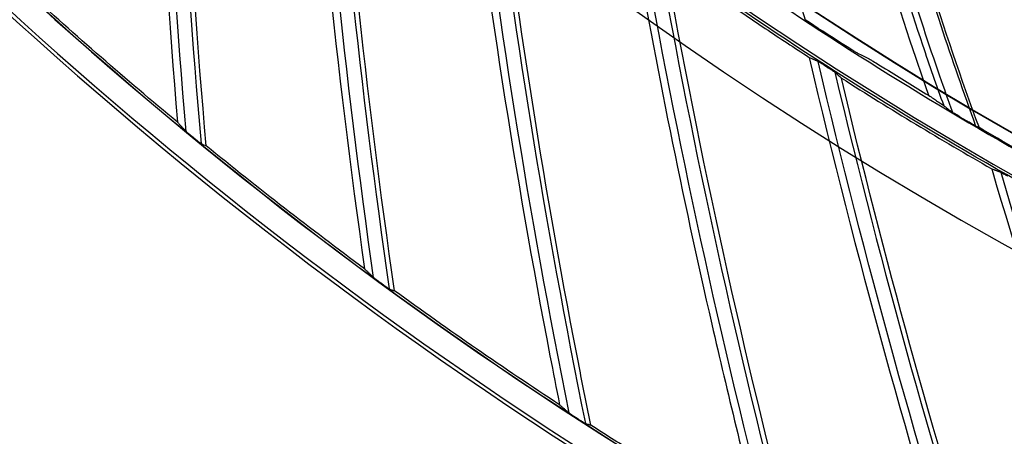
# Model space of a CAD drawing. Units: millimetres. Extents: x 686 to 1408, y 257 to 700.
# Drawn here: x 1069 to 1085, y 536 to 543 of the extents above; entities that cross this region are included whole.
import ezdxf

# ---------------------------------------------------------------- set-up
doc = ezdxf.new("R2010")
doc.units = ezdxf.units.MM
doc.layers.add('1', color=7, linetype='CONTINUOUS', true_color=0xffffff)

msp = doc.modelspace()

# ---------------------------------------------------------------- linework, layer by layer
at = {"layer": '1', "color": 0, "linetype": 'Continuous', "extrusion": (0, 0, -1)}
for radius in [59.146, 58.16, 57.606, 57.6]:
    msp.add_circle((-1113.303, 590.991), radius, dxfattribs=at)
at = {"layer": '1', "color": 0, "linetype": 'Continuous'}
for centre, radius, start, end in [((1113.283, 590.991), 65.216, 203.94849, 250.83515), ((1113.283, 590.991), 64.8, 216.87256, 238.03345), ((1113.283, 590.991), 64.796, 216.87287, 238.03314), ((1113.283, 590.991), 65.162, 216.85994, 238.04608), ((1187.553, 551.035), 115.75, 180.4392, 185.0477), ((1189.676, 555.262), 115.75, 183.65376, 188.26198), ((1191.559, 559.602), 115.75, 186.86825, 191.47627), ((1193.196, 564.04), 115.75, 190.08223, 194.69055), ((1193.196, 564.04), 115.674, 190.137, 194.71151), ((1194.582, 568.563), 115.75, 193.29627, 197.90484), ((1195.711, 573.157), 115.962, 196.40173, 201.01724)]:
    msp.add_arc(centre, radius, start, end, dxfattribs=at)
at = {"layer": '1', "color": 0, "linetype": 'Continuous', "extrusion": (0, 0, -1)}
for centre, radius, start, end in [((-1187.553, 551.035), 115.962, 355.0541, 359.66961), ((-1189.676, 555.262), 115.962, 351.83982, 356.45508), ((-1191.559, 559.602), 115.962, 348.62553, 353.24055), ((-1193.196, 564.04), 115.962, 345.41124, 350.02654), ((-1194.582, 568.563), 115.962, 342.19696, 346.8125), ((-1113.283, 590.991), 64.766, 302.12706, 302.7919)]:
    msp.add_arc(centre, radius, start, end, dxfattribs=at)
at = {"layer": '1', "color": 0, "linetype": 'Continuous'}
for points, knots in [([(1171.483, 590.991), (1171.483, 592.913), (1171.388, 594.829), (1171.009, 598.648), (1170.724, 600.55), (1169.602, 606.152), (1168.499, 609.777), (1166.311, 615.051), (1165.487, 616.79), (1163.679, 620.165), (1162.698, 621.797), (1159.532, 626.524), (1157.126, 629.458), (1153.059, 633.521), (1151.634, 634.81), (1148.691, 637.22), (1147.167, 638.348), (1144.015, 640.452), (1142.387, 641.427), (1139.025, 643.223), (1137.282, 644.047), (1131.983, 646.237), (1128.353, 647.334), (1120.905, 648.815), (1117.049, 649.193), (1109.448, 649.189), (1105.676, 648.818), (1100.061, 647.701), (1098.189, 647.232), (1094.537, 646.123), (1092.749, 645.481), (1087.497, 643.305), (1084.138, 641.514), (1077.752, 637.246), (1074.82, 634.834), (1070.798, 630.813), (1069.52, 629.406), (1067.094, 626.452), (1065.945, 624.903), (1062.77, 620.149), (1060.983, 616.807), (1058.797, 611.536), (1058.148, 609.728), (1057.035, 606.061), (1056.573, 604.213), (1055.462, 598.631), (1055.085, 594.856), (1055.082, 589.113), (1055.176, 587.191), (1055.548, 583.403), (1055.826, 581.526), (1056.564, 577.809), (1057.023, 575.969), (1058.125, 572.323), (1058.773, 570.509), (1060.967, 565.206), (1062.755, 561.861), (1065.913, 557.124), (1067.046, 555.592), (1069.477, 552.625), (1070.764, 551.204), (1074.795, 547.168), (1077.722, 544.761), (1082.475, 541.577), (1084.128, 540.584), (1087.496, 538.781), (1089.213, 537.968), (1094.465, 535.787), (1098.097, 534.676), (1105.634, 533.168), (1109.416, 532.796), (1115.102, 532.789), (1117, 532.878), (1120.801, 533.247), (1122.71, 533.528), (1128.322, 534.639), (1131.95, 535.735), (1137.223, 537.909), (1138.957, 538.725), (1142.343, 540.529), (1143.979, 541.508), (1148.717, 544.665), (1151.653, 547.064), (1155.718, 551.114), (1157.014, 552.54), (1159.434, 555.482), (1160.566, 557.004), (1162.677, 560.151), (1163.655, 561.776), (1165.456, 565.129), (1166.282, 566.866), (1168.49, 572.173), (1169.599, 575.815), (1170.724, 581.432), (1171.009, 583.336), (1171.388, 587.154), (1171.483, 589.069), (1171.483, 590.991)], [0, 0, 0, 0, 0.015625, 0.015625, 0.03125, 0.03125, 0.0625, 0.0625, 0.078125, 0.078125, 0.09375, 0.09375, 0.125, 0.125, 0.140625, 0.140625, 0.15625, 0.15625, 0.171875, 0.171875, 0.1875, 0.1875, 0.21875, 0.21875, 0.25, 0.25, 0.28125, 0.28125, 0.296875, 0.296875, 0.3125, 0.3125, 0.34375, 0.34375, 0.375, 0.375, 0.390625, 0.390625, 0.40625, 0.40625, 0.4375, 0.4375, 0.453125, 0.453125, 0.46875, 0.46875, 0.5, 0.5, 0.515625, 0.515625, 0.53125, 0.53125, 0.546875, 0.546875, 0.5625, 0.5625, 0.59375, 0.59375, 0.609375, 0.609375, 0.625, 0.625, 0.65625, 0.65625, 0.671875, 0.671875, 0.6875, 0.6875, 0.71875, 0.71875, 0.75, 0.75, 0.765625, 0.765625, 0.78125, 0.78125, 0.8125, 0.8125, 0.828125, 0.828125, 0.84375, 0.84375, 0.875, 0.875, 0.890625, 0.890625, 0.90625, 0.90625, 0.921875, 0.921875, 0.9375, 0.9375, 0.96875, 0.96875, 0.984375, 0.984375, 1, 1, 1, 1]), ([(1171.083, 590.991), (1171.083, 589.082), (1170.989, 587.18), (1170.612, 583.389), (1170.329, 581.497), (1169.212, 575.919), (1168.11, 572.303), (1165.918, 567.032), (1165.097, 565.307), (1163.309, 561.977), (1162.337, 560.363), (1160.241, 557.238), (1159.117, 555.726), (1156.713, 552.804), (1155.426, 551.388), (1151.39, 547.366), (1148.473, 544.984), (1143.768, 541.848), (1142.143, 540.876), (1138.781, 539.084), (1137.058, 538.273), (1131.822, 536.115), (1128.219, 535.026), (1122.645, 533.923), (1120.749, 533.644), (1116.974, 533.278), (1115.089, 533.189), (1109.442, 533.196), (1105.687, 533.565), (1098.201, 535.063), (1094.594, 536.166), (1089.379, 538.332), (1087.673, 539.14), (1084.329, 540.93), (1082.686, 541.917), (1077.967, 545.079), (1075.06, 547.47), (1071.057, 551.477), (1069.778, 552.889), (1067.364, 555.836), (1066.239, 557.357), (1063.102, 562.062), (1061.326, 565.383), (1059.147, 570.65), (1058.504, 572.452), (1057.41, 576.072), (1056.953, 577.9), (1056.221, 581.591), (1055.945, 583.455), (1055.575, 587.217), (1055.482, 589.126), (1055.485, 594.83), (1055.859, 598.578), (1056.963, 604.122), (1057.422, 605.957), (1058.527, 609.599), (1059.171, 611.395), (1061.343, 616.63), (1063.117, 619.949), (1066.271, 624.67), (1067.412, 626.208), (1069.821, 629.142), (1071.089, 630.54), (1075.084, 634.533), (1077.996, 636.928), (1084.338, 641.167), (1087.675, 642.945), (1092.891, 645.107), (1094.666, 645.744), (1098.293, 646.846), (1100.152, 647.312), (1105.728, 648.42), (1109.474, 648.789), (1117.023, 648.793), (1120.853, 648.417), (1128.25, 646.947), (1131.854, 645.858), (1137.117, 643.682), (1138.848, 642.864), (1142.187, 641.081), (1143.803, 640.112), (1146.934, 638.023), (1148.447, 636.903), (1151.37, 634.508), (1152.786, 633.228), (1156.825, 629.194), (1159.214, 626.28), (1162.359, 621.585), (1163.333, 619.965), (1165.129, 616.613), (1165.946, 614.886), (1168.119, 609.648), (1169.215, 606.048), (1170.329, 600.485), (1170.612, 598.595), (1170.989, 594.802), (1171.083, 592.9), (1171.083, 590.991)], [0, 0, 0, 0, 0.015625, 0.015625, 0.03125, 0.03125, 0.0625, 0.0625, 0.078125, 0.078125, 0.09375, 0.09375, 0.109375, 0.109375, 0.125, 0.125, 0.15625, 0.15625, 0.171875, 0.171875, 0.1875, 0.1875, 0.21875, 0.21875, 0.234375, 0.234375, 0.25, 0.25, 0.28125, 0.28125, 0.3125, 0.3125, 0.328125, 0.328125, 0.34375, 0.34375, 0.375, 0.375, 0.390625, 0.390625, 0.40625, 0.40625, 0.4375, 0.4375, 0.453125, 0.453125, 0.46875, 0.46875, 0.484375, 0.484375, 0.5, 0.5, 0.53125, 0.53125, 0.546875, 0.546875, 0.5625, 0.5625, 0.59375, 0.59375, 0.609375, 0.609375, 0.625, 0.625, 0.65625, 0.65625, 0.6875, 0.6875, 0.703125, 0.703125, 0.71875, 0.71875, 0.75, 0.75, 0.78125, 0.78125, 0.8125, 0.8125, 0.828125, 0.828125, 0.84375, 0.84375, 0.859375, 0.859375, 0.875, 0.875, 0.90625, 0.90625, 0.921875, 0.921875, 0.9375, 0.9375, 0.96875, 0.96875, 0.984375, 0.984375, 1, 1, 1, 1]), ([(1164.483, 590.991), (1164.483, 594.373), (1164.151, 597.7), (1163.176, 602.607), (1162.77, 604.229), (1161.796, 607.446), (1161.224, 609.045), (1159.296, 613.695), (1157.724, 616.636), (1154.937, 620.81), (1153.933, 622.166), (1151.791, 624.776), (1150.665, 626.017), (1147.122, 629.56), (1144.544, 631.679), (1140.346, 634.486), (1138.892, 635.358), (1135.936, 636.938), (1134.427, 637.651), (1131.346, 638.928), (1129.775, 639.491), (1126.57, 640.465), (1124.928, 640.878), (1119.971, 641.864), (1116.649, 642.189), (1111.641, 642.192), (1109.967, 642.111), (1106.61, 641.782), (1104.938, 641.534), (1100.013, 640.555), (1096.821, 639.588), (1092.172, 637.666), (1090.638, 636.942), (1087.671, 635.357), (1086.236, 634.496), (1082.075, 631.717), (1079.488, 629.602), (1074.707, 624.825), (1072.583, 622.234), (1069.801, 618.076), (1068.941, 616.643), (1067.355, 613.682), (1066.628, 612.148), (1064.699, 607.494), (1063.731, 604.303), (1062.42, 597.743), (1062.084, 594.351), (1062.082, 587.668), (1062.404, 584.347), (1063.384, 579.397), (1063.796, 577.751), (1064.768, 574.542), (1065.331, 572.969), (1066.605, 569.888), (1067.316, 568.378), (1068.892, 565.424), (1069.759, 563.973), (1072.567, 559.765), (1074.686, 557.185), (1078.223, 553.641), (1079.462, 552.515), (1082.065, 550.374), (1083.425, 549.365), (1087.601, 546.572), (1090.54, 544.997), (1095.183, 543.068), (1096.779, 542.495), (1099.999, 541.516), (1101.623, 541.109), (1106.531, 540.129), (1109.855, 539.795), (1116.607, 539.788), (1119.948, 540.117), (1124.855, 541.088), (1126.477, 541.492), (1129.69, 542.462), (1131.289, 543.032), (1135.948, 544.958), (1138.89, 546.529), (1144.454, 550.236), (1147.092, 552.397), (1151.823, 557.12), (1153.944, 559.695), (1156.751, 563.883), (1157.625, 565.339), (1159.209, 568.297), (1159.925, 569.807), (1161.844, 574.426), (1162.826, 577.636), (1164.151, 584.261), (1164.483, 587.609), (1164.483, 590.991)], [0, 0, 0, 0, 0.03125, 0.03125, 0.046875, 0.046875, 0.0625, 0.0625, 0.09375, 0.09375, 0.109375, 0.109375, 0.125, 0.125, 0.15625, 0.15625, 0.171875, 0.171875, 0.1875, 0.1875, 0.203125, 0.203125, 0.21875, 0.21875, 0.25, 0.25, 0.265625, 0.265625, 0.28125, 0.28125, 0.3125, 0.3125, 0.328125, 0.328125, 0.34375, 0.34375, 0.375, 0.375, 0.40625, 0.40625, 0.421875, 0.421875, 0.4375, 0.4375, 0.46875, 0.46875, 0.5, 0.5, 0.53125, 0.53125, 0.546875, 0.546875, 0.5625, 0.5625, 0.578125, 0.578125, 0.59375, 0.59375, 0.625, 0.625, 0.640625, 0.640625, 0.65625, 0.65625, 0.6875, 0.6875, 0.703125, 0.703125, 0.71875, 0.71875, 0.75, 0.75, 0.78125, 0.78125, 0.796875, 0.796875, 0.8125, 0.8125, 0.84375, 0.84375, 0.875, 0.875, 0.90625, 0.90625, 0.921875, 0.921875, 0.9375, 0.9375, 0.96875, 0.96875, 1, 1, 1, 1]), ([(1164.083, 590.991), (1164.083, 587.635), (1163.754, 584.314), (1162.439, 577.74), (1161.464, 574.556), (1159.56, 569.972), (1158.85, 568.474), (1157.279, 565.539), (1156.411, 564.095), (1153.626, 559.94), (1151.522, 557.385), (1146.828, 552.698), (1144.211, 550.554), (1138.69, 546.876), (1135.771, 545.318), (1131.148, 543.407), (1129.561, 542.841), (1126.374, 541.878), (1124.765, 541.478), (1119.896, 540.515), (1116.581, 540.188), (1109.881, 540.194), (1106.584, 540.526), (1101.714, 541.498), (1100.103, 541.902), (1096.908, 542.874), (1095.324, 543.442), (1090.718, 545.357), (1087.801, 546.919), (1083.658, 549.69), (1082.309, 550.692), (1079.727, 552.815), (1078.497, 553.933), (1074.987, 557.449), (1072.885, 560.009), (1070.099, 564.184), (1069.238, 565.624), (1067.676, 568.555), (1066.969, 570.052), (1065.705, 573.11), (1065.147, 574.67), (1064.183, 577.855), (1063.774, 579.488), (1062.802, 584.399), (1062.482, 587.694), (1062.484, 594.324), (1062.817, 597.691), (1064.118, 604.199), (1065.079, 607.365), (1066.993, 611.982), (1067.714, 613.505), (1069.287, 616.443), (1070.141, 617.864), (1072.901, 621.99), (1075.008, 624.561), (1079.752, 629.3), (1082.318, 631.399), (1086.448, 634.157), (1087.871, 635.01), (1090.815, 636.583), (1092.337, 637.302), (1096.95, 639.209), (1100.117, 640.167), (1105.003, 641.139), (1106.662, 641.386), (1109.993, 641.712), (1111.653, 641.792), (1116.623, 641.789), (1119.919, 641.467), (1124.837, 640.488), (1126.467, 640.079), (1129.646, 639.112), (1131.205, 638.553), (1134.262, 637.287), (1135.759, 636.579), (1138.692, 635.011), (1140.135, 634.147), (1144.3, 631.361), (1146.857, 629.259), (1150.373, 625.744), (1151.49, 624.512), (1153.615, 621.923), (1154.612, 620.577), (1157.376, 616.435), (1158.937, 613.518), (1160.849, 608.904), (1161.417, 607.317), (1162.384, 604.126), (1162.786, 602.517), (1163.754, 597.647), (1164.083, 594.347), (1164.083, 590.991)], [0, 0, 0, 0, 0.03125, 0.03125, 0.0625, 0.0625, 0.078125, 0.078125, 0.09375, 0.09375, 0.125, 0.125, 0.15625, 0.15625, 0.1875, 0.1875, 0.203125, 0.203125, 0.21875, 0.21875, 0.25, 0.25, 0.28125, 0.28125, 0.296875, 0.296875, 0.3125, 0.3125, 0.34375, 0.34375, 0.359375, 0.359375, 0.375, 0.375, 0.40625, 0.40625, 0.421875, 0.421875, 0.4375, 0.4375, 0.453125, 0.453125, 0.46875, 0.46875, 0.5, 0.5, 0.53125, 0.53125, 0.5625, 0.5625, 0.578125, 0.578125, 0.59375, 0.59375, 0.625, 0.625, 0.65625, 0.65625, 0.671875, 0.671875, 0.6875, 0.6875, 0.71875, 0.71875, 0.734375, 0.734375, 0.75, 0.75, 0.78125, 0.78125, 0.796875, 0.796875, 0.8125, 0.8125, 0.828125, 0.828125, 0.84375, 0.84375, 0.875, 0.875, 0.890625, 0.890625, 0.90625, 0.90625, 0.9375, 0.9375, 0.953125, 0.953125, 0.96875, 0.96875, 1, 1, 1, 1]), ([(1079.791, 552.245), (1079.865, 550.647), (1080.04, 549.048), (1080.465, 546.652), (1080.632, 545.861), (1081.019, 544.293), (1081.243, 543.517), (1081.478, 542.744)], [0, 0, 0, 0, 0.5, 0.5, 0.75, 0.75, 1, 1, 1, 1]), ([(1083.602, 541.426), (1083.491, 541.735), (1083.381, 542.045), (1082.882, 543.541), (1082.547, 544.745), (1081.919, 547.556), (1081.665, 549.173), (1081.517, 550.801)], [0, 0, 0, 0, 0.102401, 0.102401, 0.490973, 0.490973, 1, 1, 1, 1]), ([(1081.611, 550.749), (1081.653, 550.302), (1081.702, 549.855), (1081.826, 548.897), (1081.902, 548.386), (1082.076, 547.368), (1082.174, 546.861), (1082.39, 545.852), (1082.508, 545.349), (1082.765, 544.349), (1082.905, 543.852), (1083.204, 542.864), (1083.363, 542.372), (1083.598, 541.699), (1083.664, 541.514), (1083.73, 541.329)], [0, 0, 0, 0, 0.139271, 0.139271, 0.299226, 0.299226, 0.459182, 0.459182, 0.619138, 0.619138, 0.779095, 0.779095, 0.939052, 0.939052, 1, 1, 1, 1]), ([(1081.899, 550.525), (1082.041, 549.094), (1082.266, 547.672), (1082.837, 545.047), (1083.165, 543.841), (1083.721, 542.139), (1083.901, 541.628), (1084.085, 541.119)], [0, 0, 0, 0, 0.445359, 0.445359, 0.832257, 0.832257, 1, 1, 1, 1]), ([(1081.938, 550.489), (1082.098, 548.897), (1082.36, 547.31), (1082.913, 544.941), (1083.123, 544.16), (1083.594, 542.615), (1083.86, 541.852), (1084.136, 541.094)], [0, 0, 0, 0, 0.5, 0.5, 0.75, 0.75, 1, 1, 1, 1]), ([(1086.329, 539.891), (1086.201, 540.194), (1086.075, 540.498), (1085.496, 541.965), (1085.096, 543.149), (1084.316, 545.921), (1083.975, 547.523), (1083.739, 549.14)], [0, 0, 0, 0, 0.102437, 0.102437, 0.490992, 0.490992, 1, 1, 1, 1]), ([(1083.836, 549.094), (1083.902, 548.649), (1083.976, 548.205), (1084.151, 547.256), (1084.255, 546.75), (1084.484, 545.743), (1084.609, 545.242), (1084.879, 544.245), (1085.024, 543.75), (1085.335, 542.765), (1085.501, 542.276), (1085.853, 541.306), (1086.039, 540.824), (1086.31, 540.164), (1086.386, 539.983), (1086.462, 539.801)], [0, 0, 0, 0, 0.139267, 0.139267, 0.299215, 0.299215, 0.459164, 0.459164, 0.619114, 0.619114, 0.779064, 0.779064, 0.939015, 0.939015, 1, 1, 1, 1]), ([(1084.136, 548.885), (1084.355, 547.464), (1084.656, 546.056), (1085.369, 543.466), (1085.762, 542.279), (1086.409, 540.61), (1086.616, 540.11), (1086.828, 539.611)], [0, 0, 0, 0, 0.445338, 0.445338, 0.832225, 0.832225, 1, 1, 1, 1]), ([(1084.177, 548.852), (1084.423, 547.267), (1084.771, 545.696), (1085.452, 543.362), (1085.704, 542.594), (1086.257, 541.077), (1086.564, 540.331), (1086.881, 539.588)], [0, 0, 0, 0, 0.5, 0.5, 0.75, 0.75, 1, 1, 1, 1]), ([(1079.328, 543.681), (1079.836, 543.317), (1080.35, 542.96), (1081.094, 542.462), (1081.317, 542.314), (1081.542, 542.168)], [0, 0, 0, 0, 0.70114, 0.70114, 1, 1, 1, 1]), ([(1082.282, 542.231), (1082.277, 542.233), (1082.269, 542.238), (1082.246, 542.251), (1082.23, 542.261), (1082.186, 542.288), (1082.155, 542.307), (1082.09, 542.348), (1082.055, 542.37), (1082.02, 542.392)], [0, 0, 0, 0, 0.160772, 0.160772, 0.363456, 0.363456, 0.671936, 0.671936, 1, 1, 1, 1]), ([(1081.542, 542.168), (1081.553, 542.164), (1081.563, 542.159), (1081.578, 542.152), (1081.583, 542.15), (1081.594, 542.146), (1081.599, 542.144), (1081.609, 542.139), (1081.614, 542.137), (1081.625, 542.133), (1081.63, 542.13), (1081.64, 542.126), (1081.645, 542.124), (1081.656, 542.119), (1081.661, 542.117), (1081.666, 542.115)], [0, 0, 0, 0, 0.25, 0.25, 0.375, 0.375, 0.5, 0.5, 0.625, 0.625, 0.75, 0.75, 0.875, 0.875, 1, 1, 1, 1]), ([(1081.666, 542.115), (1081.667, 542.114), (1081.67, 542.113), (1081.678, 542.108), (1081.684, 542.105), (1081.698, 542.096), (1081.708, 542.09), (1081.734, 542.073), (1081.751, 542.063), (1081.771, 542.05), (1081.773, 542.048), (1081.776, 542.046)], [0, 0, 0, 0, 0.166614, 0.166614, 0.331324, 0.331324, 0.58385, 0.58385, 0.937428, 0.937428, 1, 1, 1, 1]), ([(1082.448, 542.149), (1082.453, 542.147), (1082.461, 542.142), (1082.484, 542.129), (1082.5, 542.119), (1082.545, 542.092), (1082.575, 542.074), (1082.64, 542.034), (1082.675, 542.012), (1082.71, 541.991)], [0, 0, 0, 0, 0.161245, 0.161245, 0.364342, 0.364342, 0.672744, 0.672744, 1, 1, 1, 1]), ([(1081.776, 542.046), (1081.779, 542.045), (1081.781, 542.043), (1081.784, 542.041), (1081.786, 542.04), (1081.788, 542.039), (1081.789, 542.038), (1081.791, 542.037), (1081.792, 542.036), (1081.795, 542.035), (1081.796, 542.034), (1081.798, 542.032), (1081.799, 542.032), (1081.802, 542.03), (1081.803, 542.029), (1081.804, 542.029)], [0, 0, 0, 0, 0.25, 0.25, 0.375, 0.375, 0.5, 0.5, 0.625, 0.625, 0.75, 0.75, 0.875, 0.875, 1, 1, 1, 1]), ([(1081.804, 542.029), (1081.823, 542.016), (1081.843, 542.004), (1081.875, 541.983), (1081.888, 541.974), (1081.908, 541.961), (1081.915, 541.956), (1081.926, 541.949), (1081.929, 541.946), (1081.933, 541.944), (1081.934, 541.943), (1081.934, 541.942)], [0, 0, 0, 0, 0.352897, 0.352897, 0.610643, 0.610643, 0.793327, 0.793327, 0.932712, 0.932712, 1, 1, 1, 1]), ([(1083.366, 541.588), (1083.417, 541.554), (1083.465, 541.523), (1083.527, 541.479), (1083.548, 541.465), (1083.577, 541.444), (1083.586, 541.438), (1083.595, 541.431)], [0, 0, 0, 0, 0.517278, 0.517278, 0.82501, 0.82501, 1, 1, 1, 1]), ([(1083.606, 541.423), (1083.628, 541.406), (1083.65, 541.389), (1083.687, 541.36), (1083.703, 541.348), (1083.719, 541.336)], [0, 0, 0, 0, 0.574878, 0.574878, 1, 1, 1, 1]), ([(1083.845, 541.259), (1083.823, 541.272), (1083.8, 541.286), (1083.768, 541.305), (1083.758, 541.311), (1083.741, 541.321), (1083.735, 541.326), (1083.725, 541.332), (1083.722, 541.334), (1083.72, 541.335), (1083.72, 541.336), (1083.719, 541.336)], [0, 0, 0, 0, 0.438168, 0.438168, 0.662394, 0.662394, 0.838704, 0.838704, 0.97236, 0.97236, 1, 1, 1, 1]), ([(1083.845, 541.259), (1083.854, 541.254), (1083.862, 541.249), (1083.89, 541.232), (1083.909, 541.221), (1083.942, 541.201), (1083.956, 541.193), (1083.969, 541.185)], [0, 0, 0, 0, 0.203293, 0.203293, 0.674816, 0.674816, 1, 1, 1, 1]), ([(1071.892, 541.177), (1071.902, 541.166), (1071.912, 541.155), (1071.927, 541.139), (1071.932, 541.134), (1071.942, 541.123), (1071.947, 541.117), (1071.957, 541.107), (1071.962, 541.101), (1071.972, 541.091), (1071.977, 541.085), (1071.987, 541.075), (1071.992, 541.069), (1072.002, 541.058), (1072.007, 541.053), (1072.012, 541.048)], [0, 0, 0, 0, 0.25, 0.25, 0.375, 0.375, 0.5, 0.5, 0.625, 0.625, 0.75, 0.75, 0.875, 0.875, 1, 1, 1, 1]), ([(1084.112, 541.105), (1084.109, 541.106), (1084.105, 541.108), (1084.094, 541.114), (1084.085, 541.119), (1084.063, 541.131), (1084.047, 541.14), (1084.011, 541.161), (1083.99, 541.173), (1083.969, 541.185)], [0, 0, 0, 0, 0.152599, 0.152599, 0.3444, 0.3444, 0.635096, 0.635096, 1, 1, 1, 1]), ([(1072.012, 541.048), (1072.013, 541.047), (1072.015, 541.045), (1072.02, 541.04), (1072.025, 541.036), (1072.037, 541.025), (1072.046, 541.017), (1072.068, 540.998), (1072.083, 540.986), (1072.102, 540.97), (1072.107, 540.967), (1072.111, 540.963)], [0, 0, 0, 0, 0.129649, 0.129649, 0.297017, 0.297017, 0.548346, 0.548346, 0.890503, 0.890503, 1, 1, 1, 1]), ([(1072.111, 540.963), (1072.113, 540.961), (1072.115, 540.959), (1072.118, 540.957), (1072.12, 540.956), (1072.122, 540.954), (1072.123, 540.953), (1072.125, 540.952), (1072.126, 540.951), (1072.128, 540.949), (1072.129, 540.948), (1072.131, 540.947), (1072.132, 540.946), (1072.134, 540.944), (1072.135, 540.943), (1072.136, 540.942)], [0, 0, 0, 0, 0.25, 0.25, 0.375, 0.375, 0.5, 0.5, 0.625, 0.625, 0.75, 0.75, 0.875, 0.875, 1, 1, 1, 1]), ([(1072.136, 540.942), (1072.144, 540.936), (1072.152, 540.929), (1072.177, 540.909), (1072.194, 540.895), (1072.217, 540.876), (1072.225, 540.87), (1072.238, 540.861), (1072.242, 540.857), (1072.249, 540.852), (1072.251, 540.851), (1072.251, 540.851), (1072.251, 540.851), (1072.251, 540.851)], [0, 0, 0, 0, 0.166762, 0.166762, 0.514897, 0.514897, 0.710157, 0.710157, 0.865772, 0.865772, 0.997218, 0.997218, 1, 1, 1, 1]), ([(1084.33, 540.465), (1084.34, 540.461), (1084.351, 540.458), (1084.367, 540.452), (1084.372, 540.45), (1084.382, 540.446), (1084.388, 540.444), (1084.398, 540.44), (1084.404, 540.438), (1084.414, 540.434), (1084.419, 540.433), (1084.43, 540.429), (1084.435, 540.427), (1084.446, 540.423), (1084.451, 540.421), (1084.456, 540.419)], [0, 0, 0, 0, 0.25, 0.25, 0.375, 0.375, 0.5, 0.5, 0.625, 0.625, 0.75, 0.75, 0.875, 0.875, 1, 1, 1, 1]), ([(1084.456, 540.419), (1084.458, 540.419), (1084.461, 540.417), (1084.469, 540.413), (1084.474, 540.41), (1084.489, 540.402), (1084.5, 540.396), (1084.527, 540.381), (1084.544, 540.372), (1084.564, 540.36), (1084.567, 540.359), (1084.57, 540.357)], [0, 0, 0, 0, 0.166569, 0.166569, 0.331234, 0.331234, 0.58375, 0.58375, 0.937404, 0.937404, 1, 1, 1, 1]), ([(1074.75, 538.934), (1074.761, 538.924), (1074.771, 538.914), (1074.787, 538.899), (1074.792, 538.893), (1074.803, 538.883), (1074.808, 538.878), (1074.819, 538.868), (1074.824, 538.863), (1074.835, 538.853), (1074.84, 538.848), (1074.851, 538.838), (1074.856, 538.832), (1074.866, 538.822), (1074.872, 538.817), (1074.877, 538.812)], [0, 0, 0, 0, 0.25, 0.25, 0.375, 0.375, 0.5, 0.5, 0.625, 0.625, 0.75, 0.75, 0.875, 0.875, 1, 1, 1, 1]), ([(1074.877, 538.812), (1074.878, 538.811), (1074.88, 538.81), (1074.886, 538.805), (1074.89, 538.801), (1074.903, 538.791), (1074.913, 538.784), (1074.936, 538.766), (1074.951, 538.755), (1074.971, 538.74), (1074.976, 538.736), (1074.981, 538.733)], [0, 0, 0, 0, 0.129649, 0.129649, 0.297017, 0.297017, 0.548346, 0.548346, 0.890503, 0.890503, 1, 1, 1, 1]), ([(1074.981, 538.733), (1074.983, 538.731), (1074.985, 538.73), (1074.989, 538.727), (1074.99, 538.727), (1074.992, 538.725), (1074.993, 538.724), (1074.995, 538.723), (1074.996, 538.722), (1074.998, 538.72), (1074.999, 538.719), (1075.002, 538.718), (1075.003, 538.717), (1075.005, 538.716), (1075.006, 538.715), (1075.007, 538.714)], [0, 0, 0, 0, 0.25, 0.25, 0.375, 0.375, 0.5, 0.5, 0.625, 0.625, 0.75, 0.75, 0.875, 0.875, 1, 1, 1, 1]), ([(1075.007, 538.714), (1075.015, 538.708), (1075.024, 538.702), (1075.05, 538.683), (1075.068, 538.67), (1075.092, 538.653), (1075.1, 538.647), (1075.113, 538.638), (1075.118, 538.635), (1075.124, 538.631), (1075.126, 538.629), (1075.127, 538.629), (1075.127, 538.629), (1075.127, 538.629)], [0, 0, 0, 0, 0.166762, 0.166762, 0.514897, 0.514897, 0.710157, 0.710157, 0.865772, 0.865772, 0.997218, 0.997218, 1, 1, 1, 1]), ([(1080.054, 538.091), (1080.174, 537.565), (1080.299, 537.039), (1080.554, 535.991), (1080.686, 535.468), (1080.821, 534.947)], [0, 0, 0, 0, 0.5, 0.5, 1, 1, 1, 1]), ([(1077.729, 536.856), (1077.741, 536.846), (1077.752, 536.836), (1077.768, 536.822), (1077.774, 536.817), (1077.785, 536.808), (1077.791, 536.803), (1077.802, 536.793), (1077.807, 536.789), (1077.819, 536.779), (1077.824, 536.774), (1077.835, 536.765), (1077.841, 536.76), (1077.852, 536.75), (1077.858, 536.746), (1077.863, 536.741)], [0, 0, 0, 0, 0.25, 0.25, 0.375, 0.375, 0.5, 0.5, 0.625, 0.625, 0.75, 0.75, 0.875, 0.875, 1, 1, 1, 1]), ([(1077.863, 536.741), (1077.864, 536.74), (1077.866, 536.738), (1077.872, 536.734), (1077.877, 536.731), (1077.891, 536.721), (1077.9, 536.715), (1077.925, 536.698), (1077.94, 536.688), (1077.961, 536.674), (1077.966, 536.671), (1077.972, 536.667)], [0, 0, 0, 0, 0.129649, 0.129649, 0.297017, 0.297017, 0.548346, 0.548346, 0.890503, 0.890503, 1, 1, 1, 1]), ([(1077.972, 536.667), (1077.974, 536.666), (1077.976, 536.665), (1077.979, 536.662), (1077.98, 536.662), (1077.983, 536.66), (1077.984, 536.659), (1077.986, 536.658), (1077.987, 536.657), (1077.989, 536.656), (1077.99, 536.655), (1077.993, 536.654), (1077.994, 536.653), (1077.996, 536.652), (1077.997, 536.651), (1077.998, 536.65)], [0, 0, 0, 0, 0.25, 0.25, 0.375, 0.375, 0.5, 0.5, 0.625, 0.625, 0.75, 0.75, 0.875, 0.875, 1, 1, 1, 1]), ([(1077.998, 536.65), (1078.007, 536.644), (1078.016, 536.639), (1078.043, 536.621), (1078.061, 536.609), (1078.087, 536.594), (1078.095, 536.588), (1078.109, 536.58), (1078.114, 536.577), (1078.12, 536.573), (1078.122, 536.572), (1078.123, 536.572), (1078.123, 536.572), (1078.123, 536.572)], [0, 0, 0, 0, 0.166762, 0.166762, 0.514897, 0.514897, 0.710157, 0.710157, 0.865772, 0.865772, 0.997218, 0.997218, 1, 1, 1, 1])]:
    msp.add_open_spline(points, degree=3, knots=knots, dxfattribs=at)
for points in [[(1081.327, 550.929), (1081.608, 547.752), (1082.293, 544.597), (1083.366, 541.588)], [(1071.474, 550.455), (1071.489, 547.341), (1071.63, 544.248), (1071.892, 541.177)], [(1072.331, 540.815), (1072.06, 543.868), (1071.909, 546.942), (1071.883, 550.038)], [(1083.543, 549.258), (1083.995, 546.1), (1084.85, 542.987), (1086.085, 540.041)], [(1073.813, 548.174), (1074.003, 545.066), (1074.316, 541.986), (1074.75, 538.934)], [(1075.208, 538.598), (1074.767, 541.631), (1074.444, 544.691), (1074.244, 547.78)], [(1076.275, 546.028), (1076.61, 543.191), (1077.046, 540.383), (1077.582, 537.605)], [(1078.046, 537.348), (1077.508, 540.09), (1077.068, 542.86), (1076.728, 545.659)], [(1078.855, 544.024), (1079.204, 542.029), (1079.604, 540.051), (1080.054, 538.091)], [(1071.892, 541.177), (1071.104, 541.831), (1070.334, 542.502), (1069.582, 543.19)], [(1082.02, 542.392), (1081.839, 542.509), (1081.658, 542.626), (1081.478, 542.744)], [(1081.542, 542.168), (1082.25, 539.135), (1083.076, 536.151), (1084.014, 533.215)], [(1082.282, 542.231), (1082.337, 542.204), (1082.393, 542.176), (1082.448, 542.149)], [(1082.71, 541.991), (1082.928, 541.855), (1083.147, 541.721), (1083.366, 541.588)], [(1081.934, 541.942), (1081.967, 541.912), (1082, 541.882), (1082.034, 541.852)], [(1082.034, 541.852), (1082.787, 541.373), (1083.554, 540.91), (1084.33, 540.465)], [(1084.27, 533.752), (1083.43, 536.412), (1082.684, 539.112), (1082.034, 541.852)], [(1083.606, 541.423), (1083.603, 541.425), (1083.599, 541.428), (1083.595, 541.431)], [(1084.112, 541.105), (1084.12, 541.101), (1084.128, 541.097), (1084.136, 541.094)], [(1084.697, 540.771), (1084.51, 540.878), (1084.323, 540.985), (1084.136, 541.094)], [(1072.251, 540.851), (1072.278, 540.839), (1072.304, 540.827), (1072.331, 540.815)], [(1074.75, 538.934), (1073.926, 539.544), (1073.12, 540.171), (1072.331, 540.815)], [(1084.33, 540.465), (1085.082, 537.901), (1085.919, 535.377), (1086.838, 532.894)], [(1075.127, 538.629), (1075.154, 538.619), (1075.181, 538.608), (1075.208, 538.598)], [(1077.729, 536.856), (1076.878, 537.415), (1076.038, 537.995), (1075.208, 538.598)], [(1077.582, 537.605), (1077.63, 537.355), (1077.68, 537.105), (1077.729, 536.856)], [(1078.206, 536.546), (1078.152, 536.813), (1078.098, 537.081), (1078.046, 537.348)], [(1078.123, 536.572), (1078.151, 536.563), (1078.178, 536.554), (1078.206, 536.546)]]:
    msp.add_open_spline(points, degree=3, dxfattribs=at)

doc.saveas('drawing.dxf')
